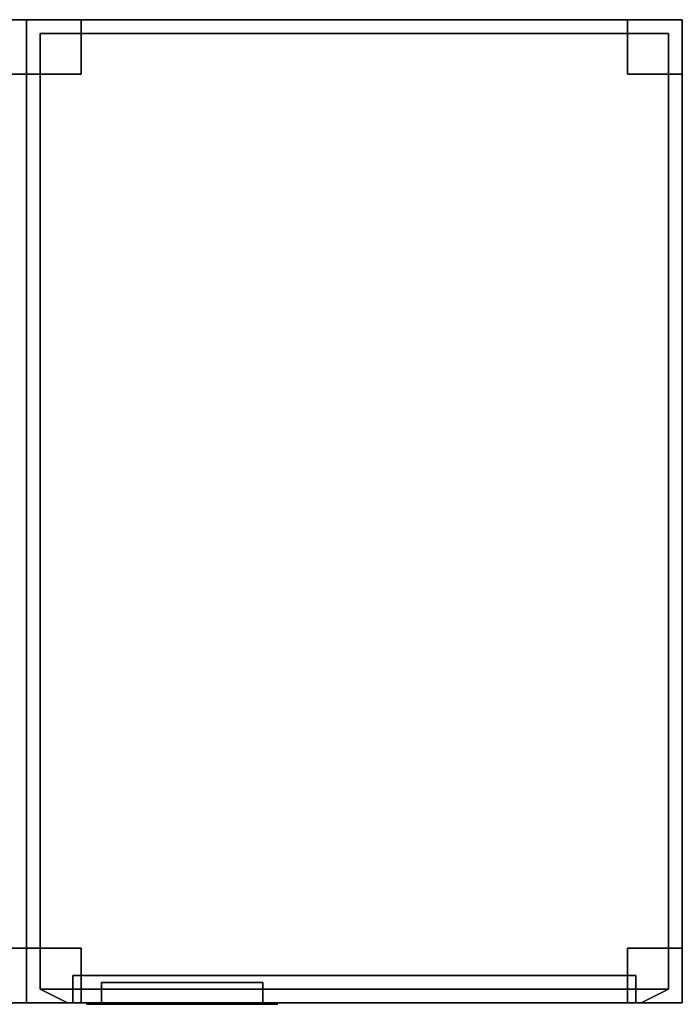
# Model space of a CAD drawing. Units: inches. Extents: x 0 to 36, y -18 to 0.
# Drawn here: x 11.9 to 23.9, y -18 to 0 of the extents above; entities that cross this region are included whole.
import ezdxf

# ---------------------------------------------------------------- set-up
doc = ezdxf.new("R2010")
doc.units = ezdxf.units.IN
for name, color, linetype in [('AFUFR-3-CSPT', 4, 'Continuous'), ('AFUFR-3-DRPT', 4, 'Continuous'), ('AFUFR-3-LKPL', 19, 'Continuous')]:
    doc.layers.add(name, color=color, linetype=linetype)

msp = doc.modelspace()

# ---------------------------------------------------------------- linework, layer by layer
at = {"layer": 'AFUFR-3-CSPT'}
for points, invisible_edges in [([(0, 0, 78), (12, 0, 78), (11, 0, 6)], 14), ([(12, 0, 78), (0, 0, 78), (12, -18, 78)], 2), ([(0, 0, 78), (0, -18, 78), (12, -18, 78)], 12), ([(11, 0), (11, 0, 6), (12, 0)], 2), ([(12, 0, 78), (12, 0), (11, 0, 6)], 14), ([(12, -1), (11, -1), (12, 0)], 2), ([(11, -1), (11, 0), (12, 0)], 12), ([(12, -1), (12, 0), (12, -1, 6)], 2), ([(12, 0), (12, 0, 78), (12, -1, 6)], 14), ([(12, 0, 78), (12, -18, 78), (12, -1, 6)], 14), ([(13, 0, 6), (12, 0, 78), (23, 0, 6)], 3), ([(13, 0), (12, 0), (13, 0, 6)], 2), ([(12, 0), (12, 0, 78), (13, 0, 6)], 14), ([(12, 0, 78), (24, 0, 78), (23, 0, 6)], 14), ([(12, -1), (12, -1, 6), (12, 0)], 2), ([(12, -18, 78), (12, 0, 78), (12, -1, 6)], 14), ([(12, 0, 78), (12, 0), (12, -1, 6)], 14), ([(13, -1), (12, -1), (13, 0)], 2), ([(12, -1), (12, 0), (13, 0)], 12), ([(24, 0, 78), (12, 0, 78), (24, -18, 78)], 2), ([(12, 0, 78), (12, -18, 78), (24, -18, 78)], 12), ([(13, -1, 6), (13, -1), (13, 0, 6)], 2), ([(13, -1), (13, 0), (13, 0, 6)], 12), ([(13, 0, 6), (23, 0, 6), (13, -1, 6)], 2), ([(23, 0, 6), (23, -1, 6), (13, -1, 6)], 14), ([(23, 0, 6), (23, 0), (23, -1, 6)], 2), ([(23, 0), (23, -1), (23, -1, 6)], 12), ([(23, 0), (23, 0, 6), (24, 0)], 2), ([(24, 0, 78), (24, 0), (23, 0, 6)], 14), ([(24, -1), (23, -1), (24, 0)], 2), ([(23, -1), (23, 0), (24, 0)], 12), ([(12.25, -17.75, 77.25), (12.25, -17.75, 6.75), (12.25, -0.25, 77.25)], 2), ([(12.25, -17.75, 6.75), (12.25, -0.25, 6.75), (12.25, -0.25, 77.25)], 12), ([(12.25, -17.75, 6.75), (23.75, -17.75, 6.75), (12.25, -0.25, 6.75)], 2), ([(23.75, -17.75, 6.75), (23.75, -0.25, 6.75), (12.25, -0.25, 6.75)], 12), ([(23.75, -17.75, 77.25), (12.25, -17.75, 77.25), (23.75, -0.25, 77.25)], 2), ([(12.25, -17.75, 77.25), (12.25, -0.25, 77.25), (23.75, -0.25, 77.25)], 12), ([(23.75, -0.25, 6.75), (23.75, -0.25, 77.25), (12.25, -0.25, 6.75)], 2), ([(23.75, -0.25, 77.25), (12.25, -0.25, 77.25), (12.25, -0.25, 6.75)], 12), ([(23.75, -17.75, 6.75), (23.75, -17.75, 77.25), (23.75, -0.25, 6.75)], 2), ([(23.75, -17.75, 77.25), (23.75, -0.25, 77.25), (23.75, -0.25, 6.75)], 12), ([(11, -1, 6), (11, -1), (12, -1, 6)], 2), ([(11, -1), (12, -1), (12, -1, 6)], 12), ([(12, -1, 6), (11, -17, 6), (11, -1, 6)], 3), ([(12, -1, 6), (12, -17, 6), (11, -17, 6)], 12), ([(12, -1, 6), (12, -18, 78), (12, -17, 6)], 3), ([(12, -1, 6), (12, -1), (13, -1, 6)], 2), ([(12, -1), (13, -1), (13, -1, 6)], 12), ([(12, -17, 6), (13, -1, 6), (13, -17, 6)], 3), ([(12, -17, 6), (12, -1, 6), (13, -1, 6)], 12), ([(12, -17, 6), (12, -18, 78), (12, -1, 6)], 3), ([(23, -17, 6), (13, -17, 6), (23, -1, 6)], 15), ([(13, -1, 6), (23, -1, 6), (13, -17, 6)], 15), ([(23, -1, 6), (23, -1), (24, -1, 6)], 2), ([(23, -1), (24, -1), (24, -1, 6)], 12), ([(24, -1, 6), (23, -17, 6), (23, -1, 6)], 3), ([(24, -1, 6), (24, -17, 6), (23, -17, 6)], 12), ([(12, -17, 6), (12, -17), (11, -17, 6)], 2), ([(12, -17), (11, -17), (11, -17, 6)], 12), ([(11, -17), (12, -17), (11, -18)], 2), ([(12, -17), (12, -18), (11, -18)], 12), ([(12, -17), (12, -17, 6), (12, -18)], 2), ([(12, -18), (12, -17, 6), (12, -18, 78)], 3), ([(13, -17, 6), (13, -17), (12, -17, 6)], 2), ([(13, -17), (12, -17), (12, -17, 6)], 12), ([(12, -17), (12, -18), (12, -17, 6)], 2), ([(12, -18), (12, -18, 78), (12, -17, 6)], 14), ([(13, -18), (12, -18), (13, -17)], 2), ([(12, -18), (12, -17), (13, -17)], 12), ([(13, -18, 6), (13, -18), (13, -17, 6)], 2), ([(13, -18), (13, -17), (13, -17, 6)], 12), ([(23, -18, 6), (13, -18, 6), (23, -17, 6)], 2), ([(13, -18, 6), (13, -17, 6), (23, -17, 6)], 14), ([(24, -17, 6), (24, -17), (23, -17, 6)], 2), ([(24, -17), (23, -17), (23, -17, 6)], 12), ([(23, -17, 6), (23, -17), (23, -18, 6)], 2), ([(23, -17), (23, -18), (23, -18, 6)], 12), ([(23, -17), (24, -17), (23, -18)], 2), ([(24, -17), (24, -18), (23, -18)], 12), ([(23.25, -18, 6.75), (12.25, -17.75, 6.75), (12.75, -18, 6.75)], 1), ([(12.25, -17.75, 6.75), (23.25, -18, 6.75), (23.75, -17.75, 6.75)], 1), ([(12.75, -18, 77.25), (12.25, -17.75, 77.25), (23.25, -18, 77.25)], 2), ([(12.75, -18, 77.25), (12.75, -18, 6.75), (12.25, -17.75, 77.25)], 2), ([(12.25, -17.75, 6.75), (12.25, -17.75, 77.25), (12.75, -18, 6.75)], 2), ([(12.25, -17.75, 77.25), (23.75, -17.75, 77.25), (23.25, -18, 77.25)], 12), ([(23.75, -17.75, 77.25), (23.75, -17.75, 6.75), (23.25, -18, 77.25)], 2), ([(23.25, -18, 77.25), (23.75, -17.75, 6.75), (23.25, -18, 6.75)], 1), ([(0, -18, 78), (11.25, -18, 77.25), (12, -18, 78)], 3), ([(11, -18), (12, -18), (11.25, -18, 6.75)], 10), ([(12, -18), (12, -18, 78), (11.25, -18, 6.75)], 10), ([(11.25, -18, 6.75), (12, -18, 78), (11.25, -18, 77.25)], 3), ([(12.75, -18, 77.25), (12, -18, 78), (12.75, -18, 6.75)], 3), ([(12.75, -18, 77.25), (23.25, -18, 77.25), (12, -18, 78)], 10), ([(12, -18, 78), (23.25, -18, 77.25), (24, -18, 78)], 3), ([(12, -18, 78), (12, -18), (12.75, -18, 6.75)], 14), ([(12, -18), (13, -18), (12.75, -18, 6.75)], 10), ([(12.75, -18, 6.75), (23, -18, 6), (23.25, -18, 6.75)], 3), ([(13, -18), (13, -18, 6), (12.75, -18, 6.75)], 10), ([(13, -18, 6), (23, -18, 6), (12.75, -18, 6.75)], 10), ([(23, -18, 6), (23, -18), (23.25, -18, 6.75)], 10), ([(23, -18), (24, -18), (23.25, -18, 6.75)], 10), ([(24, -18), (24, -18, 78), (23.25, -18, 6.75)], 10), ([(23.25, -18, 6.75), (24, -18, 78), (23.25, -18, 77.25)], 3)]:
    msp.add_3dface(points, dxfattribs=dict(at, invisible_edges=invisible_edges))
msp.add_3dface([(23.25, -18, 42.365), (23.25, -18, 41.635), (12.75, -18, 41.635), (12.75, -18, 42.365)], dxfattribs=at)
at = {"layer": 'AFUFR-3-DRPT'}
for points, invisible_edges in [([(23.15, -17.5, 77.15), (12.85, -17.5, 77.15), (23.15, -18, 77.15)], 2), ([(12.85, -17.5, 77.15), (12.85, -18, 77.15), (23.15, -18, 77.15)], 12), ([(12.85, -17.5, 77.15), (12.85, -17.5, 42.375), (12.85, -18, 77.15)], 2), ([(12.85, -17.5, 42.375), (12.85, -18, 42.375), (12.85, -18, 77.15)], 12), ([(12.85, -17.5, 42.375), (23.15, -17.5, 42.375), (12.85, -18, 42.375)], 2), ([(23.15, -17.5, 42.375), (23.15, -18, 42.375), (12.85, -18, 42.375)], 12), ([(23.15, -17.5, 41.622), (12.85, -17.5, 41.622), (23.15, -18, 41.622)], 2), ([(12.85, -17.5, 41.622), (12.85, -18, 41.622), (23.15, -18, 41.622)], 12), ([(12.85, -17.5, 41.622), (12.85, -17.5, 6.846), (12.85, -18, 41.622)], 2), ([(12.85, -17.5, 6.846), (12.85, -18, 6.846), (12.85, -18, 41.622)], 12), ([(12.85, -17.5, 6.846), (23.15, -17.5, 6.846), (12.85, -18, 6.846)], 2), ([(23.15, -17.5, 6.846), (23.15, -18, 6.846), (12.85, -18, 6.846)], 12), ([(23.15, -17.5, 42.375), (23.15, -17.5, 77.15), (23.15, -18, 42.375)], 2), ([(23.15, -17.5, 77.15), (23.15, -18, 77.15), (23.15, -18, 42.375)], 12), ([(23.15, -17.5, 6.846), (23.15, -17.5, 41.622), (23.15, -18, 6.846)], 2), ([(23.15, -17.5, 41.622), (23.15, -18, 41.622), (23.15, -18, 6.846)], 12), ([(23.15, -18, 42.375), (18.517, -18, 44.375), (12.85, -18, 42.375)], 3), ([(12.85, -18, 77.15), (19.55, -18, 75.15), (23.15, -18, 77.15)], 3), ([(12.85, -18, 42.375), (13.35, -18, 60.088), (12.85, -18, 77.15)], 3), ([(13.35, -18, 60.088), (12.85, -18, 42.375), (13.35, -18, 56.088)], 3), ([(13.35, -18, 75.15), (12.85, -18, 77.15), (13.35, -18, 74.8)], 3), ([(13.35, -18, 75.15), (14.383, -18, 75.15), (12.85, -18, 77.15)], 14), ([(12.85, -18, 77.15), (14.383, -18, 75.15), (15.417, -18, 75.15)], 15), ([(12.85, -18, 77.15), (15.417, -18, 75.15), (16.45, -18, 75.15)], 13), ([(12.85, -18, 77.15), (16.45, -18, 75.15), (19.55, -18, 75.15)], 15), ([(13.35, -18, 73.65), (12.85, -18, 77.15), (13.35, -18, 73.3)], 3), ([(13.35, -18, 46.225), (12.85, -18, 42.375), (13.35, -18, 45.875)], 3), ([(12.85, -18, 42.375), (13.35, -18, 46.225), (13.35, -18, 56.088)], 15), ([(14.383, -18, 44.375), (13.35, -18, 44.375), (12.85, -18, 42.375)], 14), ([(14.383, -18, 44.375), (12.85, -18, 42.375), (15.417, -18, 44.375)], 15), ([(15.417, -18, 44.375), (12.85, -18, 42.375), (16.45, -18, 44.375)], 3), ([(18.517, -18, 44.375), (17.483, -18, 44.375), (12.85, -18, 42.375)], 14), ([(13.35, -18, 73.65), (13.35, -18, 74.8), (12.85, -18, 77.15)], 15), ([(13.35, -18, 60.088), (13.35, -18, 73.3), (12.85, -18, 77.15)], 15), ([(13.35, -18, 44.375), (13.35, -18, 44.725), (12.85, -18, 42.375)], 14), ([(13.35, -18, 44.725), (13.35, -18, 45.875), (12.85, -18, 42.375)], 15), ([(17.483, -18, 44.375), (16.45, -18, 44.375), (12.85, -18, 42.375)], 15), ([(23.15, -18, 6.846), (18.517, -18, 8.846), (12.85, -18, 6.846)], 3), ([(12.85, -18, 41.622), (19.55, -18, 39.622), (23.15, -18, 41.622)], 3), ([(12.85, -18, 6.846), (13.35, -18, 24.559), (12.85, -18, 41.622)], 3), ([(13.35, -18, 24.559), (12.85, -18, 6.846), (13.35, -18, 20.559)], 3), ([(13.35, -18, 39.622), (12.85, -18, 41.622), (13.35, -18, 39.272)], 3), ([(13.35, -18, 39.622), (14.383, -18, 39.622), (12.85, -18, 41.622)], 14), ([(12.85, -18, 41.622), (14.383, -18, 39.622), (15.417, -18, 39.622)], 15), ([(12.85, -18, 41.622), (15.417, -18, 39.622), (16.45, -18, 39.622)], 13), ([(12.85, -18, 41.622), (16.45, -18, 39.622), (19.55, -18, 39.622)], 15), ([(13.35, -18, 38.122), (12.85, -18, 41.622), (13.35, -18, 37.772)], 3), ([(13.35, -18, 10.697), (12.85, -18, 6.846), (13.35, -18, 10.347)], 3), ([(12.85, -18, 6.846), (13.35, -18, 10.697), (13.35, -18, 20.559)], 15), ([(14.383, -18, 8.846), (13.35, -18, 8.846), (12.85, -18, 6.846)], 14), ([(14.383, -18, 8.846), (12.85, -18, 6.846), (15.417, -18, 8.846)], 15), ([(15.417, -18, 8.846), (12.85, -18, 6.846), (16.45, -18, 8.846)], 3), ([(18.517, -18, 8.846), (17.483, -18, 8.846), (12.85, -18, 6.846)], 14), ([(13.35, -18, 38.122), (13.35, -18, 39.272), (12.85, -18, 41.622)], 15), ([(13.35, -18, 24.559), (13.35, -18, 37.772), (12.85, -18, 41.622)], 15), ([(13.35, -18, 8.846), (13.35, -18, 9.197), (12.85, -18, 6.846)], 14), ([(13.35, -18, 9.197), (13.35, -18, 10.347), (12.85, -18, 6.846)], 15), ([(17.483, -18, 8.846), (16.45, -18, 8.846), (12.85, -18, 6.846)], 15), ([(16.35, -18, 60.088), (14.383, -18, 73.3), (13.35, -18, 60.088)], 3), ([(13.35, -18, 56.088), (14.383, -18, 46.225), (16.35, -18, 56.088)], 3), ([(13.35, -18, 74.8), (13.35, -18, 73.65), (14.383, -18, 74.8)], 3), ([(13.35, -18, 73.65), (14.383, -18, 73.65), (14.383, -18, 74.8)], 14), ([(14.383, -18, 73.3), (13.35, -18, 73.3), (13.35, -18, 60.088)], 14), ([(13.35, -18, 45.875), (13.35, -18, 44.725), (14.383, -18, 45.875)], 3), ([(13.35, -18, 44.725), (14.383, -18, 44.725), (14.383, -18, 45.875)], 14), ([(14.383, -18, 46.225), (13.35, -18, 56.088), (13.35, -18, 46.225)], 3), ([(16.35, -18, 24.559), (14.383, -18, 37.772), (13.35, -18, 24.559)], 3), ([(13.35, -18, 20.559), (14.383, -18, 10.697), (16.35, -18, 20.559)], 3), ([(13.35, -18, 39.272), (13.35, -18, 38.122), (14.383, -18, 39.272)], 3), ([(13.35, -18, 38.122), (14.383, -18, 38.122), (14.383, -18, 39.272)], 14), ([(14.383, -18, 37.772), (13.35, -18, 37.772), (13.35, -18, 24.559)], 14), ([(13.35, -18, 10.347), (13.35, -18, 9.197), (14.383, -18, 10.347)], 3), ([(13.35, -18, 9.197), (14.383, -18, 9.197), (14.383, -18, 10.347)], 14), ([(14.383, -18, 10.697), (13.35, -18, 20.559), (13.35, -18, 10.697)], 3), ([(14.383, -18, 73.3), (15.417, -18, 73.65), (14.383, -18, 73.65)], 3), ([(15.417, -18, 75.15), (14.383, -18, 74.8), (15.417, -18, 74.8)], 3), ([(15.417, -18, 73.65), (14.383, -18, 73.3), (15.417, -18, 73.3)], 3), ([(16.35, -18, 56.088), (14.383, -18, 46.225), (15.417, -18, 46.225)], 15), ([(14.383, -18, 44.375), (15.417, -18, 44.375), (15.417, -18, 44.725)], 13), ([(14.383, -18, 44.375), (15.417, -18, 44.725), (14.383, -18, 44.725)], 3), ([(15.417, -18, 46.225), (14.383, -18, 45.875), (15.417, -18, 45.875)], 3), ([(14.383, -18, 74.8), (15.417, -18, 75.15), (14.383, -18, 75.15)], 3), ([(14.383, -18, 74.8), (14.383, -18, 73.65), (15.417, -18, 74.8)], 15), ([(14.383, -18, 45.875), (15.417, -18, 46.225), (14.383, -18, 46.225)], 3), ([(14.383, -18, 45.875), (14.383, -18, 44.725), (15.417, -18, 45.875)], 15), ([(15.417, -18, 44.725), (15.417, -18, 45.875), (14.383, -18, 44.725)], 15), ([(15.417, -18, 73.65), (15.417, -18, 74.8), (14.383, -18, 73.65)], 15), ([(16.35, -18, 60.088), (15.417, -18, 73.3), (14.383, -18, 73.3)], 15), ([(14.383, -18, 37.772), (15.417, -18, 38.122), (14.383, -18, 38.122)], 3), ([(15.417, -18, 39.622), (14.383, -18, 39.272), (15.417, -18, 39.272)], 3), ([(15.417, -18, 38.122), (14.383, -18, 37.772), (15.417, -18, 37.772)], 3), ([(16.35, -18, 20.559), (14.383, -18, 10.697), (15.417, -18, 10.697)], 15), ([(14.383, -18, 8.846), (15.417, -18, 8.846), (15.417, -18, 9.197)], 13), ([(14.383, -18, 8.846), (15.417, -18, 9.197), (14.383, -18, 9.197)], 3), ([(15.417, -18, 10.697), (14.383, -18, 10.347), (15.417, -18, 10.347)], 3), ([(14.383, -18, 39.272), (15.417, -18, 39.622), (14.383, -18, 39.622)], 3), ([(14.383, -18, 39.272), (14.383, -18, 38.122), (15.417, -18, 39.272)], 15), ([(14.383, -18, 10.347), (15.417, -18, 10.697), (14.383, -18, 10.697)], 3), ([(14.383, -18, 10.347), (14.383, -18, 9.197), (15.417, -18, 10.347)], 15), ([(15.417, -18, 9.197), (15.417, -18, 10.347), (14.383, -18, 9.197)], 15), ([(15.417, -18, 38.122), (15.417, -18, 39.272), (14.383, -18, 38.122)], 15), ([(16.35, -18, 24.559), (15.417, -18, 37.772), (14.383, -18, 37.772)], 15), ([(15.417, -18, 74.8), (15.417, -18, 73.65), (16.45, -18, 74.8)], 3), ([(15.417, -18, 73.65), (16.45, -18, 73.65), (16.45, -18, 74.8)], 14), ([(15.417, -18, 73.3), (16.35, -18, 60.088), (16.45, -18, 73.3)], 3), ([(16.35, -18, 56.088), (15.417, -18, 46.225), (16.45, -18, 46.225)], 13), ([(16.45, -18, 44.725), (16.45, -18, 45.875), (15.417, -18, 44.725)], 3), ([(16.45, -18, 45.875), (15.417, -18, 45.875), (15.417, -18, 44.725)], 14), ([(15.417, -18, 39.272), (15.417, -18, 38.122), (16.45, -18, 39.272)], 3), ([(15.417, -18, 38.122), (16.45, -18, 38.122), (16.45, -18, 39.272)], 14), ([(15.417, -18, 37.772), (16.35, -18, 24.559), (16.45, -18, 37.772)], 3), ([(16.35, -18, 20.559), (15.417, -18, 10.697), (16.45, -18, 10.697)], 13), ([(16.45, -18, 9.197), (16.45, -18, 10.347), (15.417, -18, 9.197)], 3), ([(16.45, -18, 10.347), (15.417, -18, 10.347), (15.417, -18, 9.197)], 14), ([(16.35, -18, 56.088), (20.583, -18, 73.3), (16.35, -18, 60.088)], 3), ([(20.583, -18, 73.3), (19.55, -18, 73.3), (16.35, -18, 60.088)], 14), ([(16.35, -18, 56.088), (16.45, -18, 46.225), (17.483, -18, 46.225)], 15), ([(16.35, -18, 56.088), (17.483, -18, 46.225), (18.517, -18, 46.225)], 13), ([(16.35, -18, 56.088), (18.517, -18, 46.225), (19.55, -18, 46.225)], 15), ([(16.35, -18, 56.088), (19.55, -18, 46.225), (20.583, -18, 46.225)], 13), ([(16.35, -18, 56.088), (20.583, -18, 46.225), (20.583, -18, 73.3)], 15), ([(16.35, -18, 60.088), (19.55, -18, 73.3), (16.45, -18, 73.3)], 15), ([(16.35, -18, 20.559), (20.583, -18, 37.772), (16.35, -18, 24.559)], 3), ([(20.583, -18, 37.772), (19.55, -18, 37.772), (16.35, -18, 24.559)], 14), ([(16.35, -18, 20.559), (16.45, -18, 10.697), (17.483, -18, 10.697)], 15), ([(16.35, -18, 20.559), (17.483, -18, 10.697), (18.517, -18, 10.697)], 13), ([(16.35, -18, 20.559), (18.517, -18, 10.697), (19.55, -18, 10.697)], 15), ([(16.35, -18, 20.559), (19.55, -18, 10.697), (20.583, -18, 10.697)], 13), ([(16.35, -18, 20.559), (20.583, -18, 10.697), (20.583, -18, 37.772)], 15), ([(16.35, -18, 24.559), (19.55, -18, 37.772), (16.45, -18, 37.772)], 15), ([(16.45, -18, 75.15), (16.45, -18, 74.8), (19.55, -18, 75.15)], 14), ([(16.45, -18, 73.3), (19.55, -18, 73.65), (16.45, -18, 73.65)], 3), ([(19.55, -18, 75.15), (16.45, -18, 74.8), (19.55, -18, 74.8)], 3), ([(19.55, -18, 73.65), (16.45, -18, 73.3), (19.55, -18, 73.3)], 3), ([(16.45, -18, 44.375), (17.483, -18, 44.725), (16.45, -18, 44.725)], 3), ([(16.45, -18, 46.225), (16.45, -18, 45.875), (17.483, -18, 46.225)], 14), ([(17.483, -18, 46.225), (16.45, -18, 45.875), (17.483, -18, 45.875)], 3), ([(17.483, -18, 44.725), (16.45, -18, 44.375), (17.483, -18, 44.375)], 3), ([(16.45, -18, 45.875), (16.45, -18, 44.725), (17.483, -18, 45.875)], 15), ([(16.45, -18, 74.8), (16.45, -18, 73.65), (19.55, -18, 74.8)], 15), ([(17.483, -18, 44.725), (17.483, -18, 45.875), (16.45, -18, 44.725)], 15), ([(19.55, -18, 73.65), (19.55, -18, 74.8), (16.45, -18, 73.65)], 15), ([(16.45, -18, 39.622), (16.45, -18, 39.272), (19.55, -18, 39.622)], 14), ([(16.45, -18, 37.772), (19.55, -18, 38.122), (16.45, -18, 38.122)], 3), ([(19.55, -18, 39.622), (16.45, -18, 39.272), (19.55, -18, 39.272)], 3), ([(19.55, -18, 38.122), (16.45, -18, 37.772), (19.55, -18, 37.772)], 3), ([(16.45, -18, 8.846), (17.483, -18, 9.197), (16.45, -18, 9.197)], 3), ([(16.45, -18, 10.697), (16.45, -18, 10.347), (17.483, -18, 10.697)], 14), ([(17.483, -18, 10.697), (16.45, -18, 10.347), (17.483, -18, 10.347)], 3), ([(17.483, -18, 9.197), (16.45, -18, 8.846), (17.483, -18, 8.846)], 3), ([(16.45, -18, 10.347), (16.45, -18, 9.197), (17.483, -18, 10.347)], 15), ([(16.45, -18, 39.272), (16.45, -18, 38.122), (19.55, -18, 39.272)], 15), ([(17.483, -18, 9.197), (17.483, -18, 10.347), (16.45, -18, 9.197)], 15), ([(19.55, -18, 38.122), (19.55, -18, 39.272), (16.45, -18, 38.122)], 15), ([(17.483, -18, 45.875), (17.483, -18, 44.725), (18.517, -18, 45.875)], 3), ([(17.483, -18, 44.725), (18.517, -18, 44.725), (18.517, -18, 45.875)], 14), ([(17.483, -18, 10.347), (17.483, -18, 9.197), (18.517, -18, 10.347)], 3), ([(17.483, -18, 9.197), (18.517, -18, 9.197), (18.517, -18, 10.347)], 14), ([(18.517, -18, 46.225), (18.517, -18, 45.875), (19.55, -18, 46.225)], 14), ([(19.55, -18, 46.225), (18.517, -18, 45.875), (19.55, -18, 45.875)], 3), ([(19.55, -18, 44.725), (18.517, -18, 44.375), (19.55, -18, 44.375)], 3), ([(18.517, -18, 44.375), (19.55, -18, 44.725), (18.517, -18, 44.725)], 3), ([(18.517, -18, 45.875), (18.517, -18, 44.725), (19.55, -18, 45.875)], 15), ([(19.55, -18, 44.725), (19.55, -18, 45.875), (18.517, -18, 44.725)], 15), ([(18.517, -18, 44.375), (23.15, -18, 42.375), (19.55, -18, 44.375)], 15), ([(18.517, -18, 10.697), (18.517, -18, 10.347), (19.55, -18, 10.697)], 14), ([(19.55, -18, 10.697), (18.517, -18, 10.347), (19.55, -18, 10.347)], 3), ([(19.55, -18, 9.197), (18.517, -18, 8.846), (19.55, -18, 8.846)], 3), ([(18.517, -18, 8.846), (19.55, -18, 9.197), (18.517, -18, 9.197)], 3), ([(18.517, -18, 10.347), (18.517, -18, 9.197), (19.55, -18, 10.347)], 15), ([(19.55, -18, 9.197), (19.55, -18, 10.347), (18.517, -18, 9.197)], 15), ([(18.517, -18, 8.846), (23.15, -18, 6.846), (19.55, -18, 8.846)], 15), ([(19.55, -18, 75.15), (20.583, -18, 75.15), (23.15, -18, 77.15)], 14), ([(19.55, -18, 74.8), (19.55, -18, 73.65), (20.583, -18, 74.8)], 3), ([(19.55, -18, 73.65), (20.583, -18, 73.65), (20.583, -18, 74.8)], 14), ([(19.55, -18, 45.875), (19.55, -18, 44.725), (20.583, -18, 45.875)], 3), ([(19.55, -18, 44.725), (20.583, -18, 44.725), (20.583, -18, 45.875)], 14), ([(20.583, -18, 44.375), (19.55, -18, 44.375), (23.15, -18, 42.375)], 14), ([(19.55, -18, 39.622), (20.583, -18, 39.622), (23.15, -18, 41.622)], 14), ([(19.55, -18, 39.272), (19.55, -18, 38.122), (20.583, -18, 39.272)], 3), ([(19.55, -18, 38.122), (20.583, -18, 38.122), (20.583, -18, 39.272)], 14), ([(19.55, -18, 10.347), (19.55, -18, 9.197), (20.583, -18, 10.347)], 3), ([(19.55, -18, 9.197), (20.583, -18, 9.197), (20.583, -18, 10.347)], 14), ([(20.583, -18, 8.846), (19.55, -18, 8.846), (23.15, -18, 6.846)], 14), ([(23.15, -18, 77.15), (20.583, -18, 75.15), (21.617, -18, 75.15)], 15), ([(20.583, -18, 73.3), (21.617, -18, 73.65), (20.583, -18, 73.65)], 3), ([(21.617, -18, 75.15), (20.583, -18, 74.8), (21.617, -18, 74.8)], 3), ([(21.617, -18, 73.65), (20.583, -18, 73.3), (21.617, -18, 73.3)], 3), ([(20.583, -18, 45.875), (21.617, -18, 46.225), (20.583, -18, 46.225)], 3), ([(21.617, -18, 46.225), (20.583, -18, 45.875), (21.617, -18, 45.875)], 3), ([(21.617, -18, 44.725), (20.583, -18, 44.375), (21.617, -18, 44.375)], 3), ([(20.583, -18, 44.375), (21.617, -18, 44.725), (20.583, -18, 44.725)], 3), ([(21.617, -18, 44.375), (20.583, -18, 44.375), (23.15, -18, 42.375)], 15), ([(21.617, -18, 73.3), (20.583, -18, 73.3), (20.583, -18, 46.225)], 15), ([(21.617, -18, 73.3), (20.583, -18, 46.225), (21.617, -18, 46.225)], 15), ([(20.583, -18, 74.8), (21.617, -18, 75.15), (20.583, -18, 75.15)], 3), ([(20.583, -18, 74.8), (20.583, -18, 73.65), (21.617, -18, 74.8)], 15), ([(20.583, -18, 45.875), (20.583, -18, 44.725), (21.617, -18, 45.875)], 15), ([(21.617, -18, 44.725), (21.617, -18, 45.875), (20.583, -18, 44.725)], 15), ([(21.617, -18, 73.65), (21.617, -18, 74.8), (20.583, -18, 73.65)], 15), ([(23.15, -18, 41.622), (20.583, -18, 39.622), (21.617, -18, 39.622)], 15), ([(20.583, -18, 37.772), (21.617, -18, 38.122), (20.583, -18, 38.122)], 3), ([(21.617, -18, 39.622), (20.583, -18, 39.272), (21.617, -18, 39.272)], 3), ([(21.617, -18, 38.122), (20.583, -18, 37.772), (21.617, -18, 37.772)], 3), ([(20.583, -18, 10.347), (21.617, -18, 10.697), (20.583, -18, 10.697)], 3), ([(21.617, -18, 10.697), (20.583, -18, 10.347), (21.617, -18, 10.347)], 3), ([(21.617, -18, 9.197), (20.583, -18, 8.846), (21.617, -18, 8.846)], 3), ([(20.583, -18, 8.846), (21.617, -18, 9.197), (20.583, -18, 9.197)], 3), ([(21.617, -18, 8.846), (20.583, -18, 8.846), (23.15, -18, 6.846)], 15), ([(21.617, -18, 37.772), (20.583, -18, 37.772), (20.583, -18, 10.697)], 15), ([(21.617, -18, 37.772), (20.583, -18, 10.697), (21.617, -18, 10.697)], 15), ([(20.583, -18, 39.272), (21.617, -18, 39.622), (20.583, -18, 39.622)], 3), ([(20.583, -18, 39.272), (20.583, -18, 38.122), (21.617, -18, 39.272)], 15), ([(20.583, -18, 10.347), (20.583, -18, 9.197), (21.617, -18, 10.347)], 15), ([(21.617, -18, 9.197), (21.617, -18, 10.347), (20.583, -18, 9.197)], 15), ([(21.617, -18, 38.122), (21.617, -18, 39.272), (20.583, -18, 38.122)], 15), ([(23.15, -18, 77.15), (21.617, -18, 75.15), (22.65, -18, 75.15)], 13), ([(22.65, -18, 73.65), (22.65, -18, 74.8), (21.617, -18, 73.65)], 3), ([(22.65, -18, 46.225), (22.65, -18, 73.3), (21.617, -18, 46.225)], 3), ([(21.617, -18, 45.875), (21.617, -18, 44.725), (22.65, -18, 45.875)], 3), ([(21.617, -18, 44.725), (22.65, -18, 44.725), (22.65, -18, 45.875)], 14), ([(21.617, -18, 44.375), (23.15, -18, 42.375), (22.65, -18, 44.375)], 3), ([(21.617, -18, 73.3), (21.617, -18, 46.225), (22.65, -18, 73.3)], 3), ([(22.65, -18, 74.8), (21.617, -18, 74.8), (21.617, -18, 73.65)], 14), ([(23.15, -18, 41.622), (21.617, -18, 39.622), (22.65, -18, 39.622)], 13), ([(22.65, -18, 38.122), (22.65, -18, 39.272), (21.617, -18, 38.122)], 3), ([(22.65, -18, 10.697), (22.65, -18, 37.772), (21.617, -18, 10.697)], 3), ([(21.617, -18, 10.347), (21.617, -18, 9.197), (22.65, -18, 10.347)], 3), ([(21.617, -18, 9.197), (22.65, -18, 9.197), (22.65, -18, 10.347)], 14), ([(21.617, -18, 8.846), (23.15, -18, 6.846), (22.65, -18, 8.846)], 3), ([(21.617, -18, 37.772), (21.617, -18, 10.697), (22.65, -18, 37.772)], 3), ([(22.65, -18, 39.272), (21.617, -18, 39.272), (21.617, -18, 38.122)], 14), ([(23.15, -18, 77.15), (22.65, -18, 46.225), (23.15, -18, 42.375)], 3), ([(23.15, -18, 77.15), (22.65, -18, 75.15), (22.65, -18, 74.8)], 13), ([(23.15, -18, 77.15), (22.65, -18, 74.8), (22.65, -18, 73.65)], 15), ([(23.15, -18, 77.15), (22.65, -18, 73.65), (22.65, -18, 73.3)], 13), ([(23.15, -18, 77.15), (22.65, -18, 73.3), (22.65, -18, 46.225)], 15), ([(22.65, -18, 46.225), (22.65, -18, 45.875), (23.15, -18, 42.375)], 14), ([(22.65, -18, 45.875), (22.65, -18, 44.725), (23.15, -18, 42.375)], 15), ([(22.65, -18, 44.725), (22.65, -18, 44.375), (23.15, -18, 42.375)], 14), ([(23.15, -18, 41.622), (22.65, -18, 10.697), (23.15, -18, 6.846)], 3), ([(23.15, -18, 41.622), (22.65, -18, 39.622), (22.65, -18, 39.272)], 13), ([(23.15, -18, 41.622), (22.65, -18, 39.272), (22.65, -18, 38.122)], 15), ([(23.15, -18, 41.622), (22.65, -18, 38.122), (22.65, -18, 37.772)], 13), ([(23.15, -18, 41.622), (22.65, -18, 37.772), (22.65, -18, 10.697)], 15), ([(22.65, -18, 10.697), (22.65, -18, 10.347), (23.15, -18, 6.846)], 14), ([(22.65, -18, 10.347), (22.65, -18, 9.197), (23.15, -18, 6.846)], 15), ([(22.65, -18, 9.197), (22.65, -18, 8.846), (23.15, -18, 6.846)], 14)]:
    msp.add_3dface(points, dxfattribs=dict(at, invisible_edges=invisible_edges))
at = {"layer": 'AFUFR-3-LKPL'}
for points, invisible_edges in [([(13.375, -17.625, 56.113), (13.375, -17.625, 60.063), (13.375, -18.025, 56.113)], 2), ([(13.375, -17.625, 60.063), (13.375, -18.025, 60.063), (13.375, -18.025, 56.113)], 12), ([(16.325, -17.625, 56.113), (13.375, -17.625, 56.113), (16.325, -18.025, 56.113)], 2), ([(13.375, -17.625, 56.113), (13.375, -18.025, 56.113), (16.325, -18.025, 56.113)], 12), ([(13.375, -17.625, 60.063), (16.325, -17.625, 60.063), (13.375, -18.025, 60.063)], 2), ([(16.325, -17.625, 60.063), (16.325, -18.025, 60.063), (13.375, -18.025, 60.063)], 12), ([(13.375, -17.625, 56.113), (16.325, -17.625, 56.113), (13.375, -17.625, 60.063)], 2), ([(16.325, -17.625, 56.113), (16.325, -17.625, 60.063), (13.375, -17.625, 60.063)], 12), ([(13.375, -17.625, 60.063), (13.375, -17.625, 56.113), (13.375, -18.025, 60.063)], 2), ([(13.375, -17.625, 56.113), (13.375, -18.025, 56.113), (13.375, -18.025, 60.063)], 12), ([(13.375, -17.625, 56.113), (16.325, -17.625, 56.113), (13.375, -18.025, 56.113)], 2), ([(16.325, -17.625, 56.113), (16.325, -18.025, 56.113), (13.375, -18.025, 56.113)], 12), ([(16.325, -17.625, 60.063), (13.375, -17.625, 60.063), (16.325, -18.025, 60.063)], 2), ([(13.375, -17.625, 60.063), (13.375, -18.025, 60.063), (16.325, -18.025, 60.063)], 12), ([(13.375, -17.625, 60.063), (16.325, -17.625, 60.063), (13.375, -17.625, 56.113)], 2), ([(16.325, -17.625, 60.063), (16.325, -17.625, 56.113), (13.375, -17.625, 56.113)], 12), ([(13.375, -17.625, 20.584), (13.375, -17.625, 24.534), (13.375, -18.025, 20.584)], 2), ([(13.375, -17.625, 24.534), (13.375, -18.025, 24.534), (13.375, -18.025, 20.584)], 12), ([(16.325, -17.625, 20.584), (13.375, -17.625, 20.584), (16.325, -18.025, 20.584)], 2), ([(13.375, -17.625, 20.584), (13.375, -18.025, 20.584), (16.325, -18.025, 20.584)], 12), ([(13.375, -17.625, 24.534), (16.325, -17.625, 24.534), (13.375, -18.025, 24.534)], 2), ([(16.325, -17.625, 24.534), (16.325, -18.025, 24.534), (13.375, -18.025, 24.534)], 12), ([(13.375, -17.625, 20.584), (16.325, -17.625, 20.584), (13.375, -17.625, 24.534)], 2), ([(16.325, -17.625, 20.584), (16.325, -17.625, 24.534), (13.375, -17.625, 24.534)], 12), ([(13.375, -17.625, 24.534), (13.375, -17.625, 20.584), (13.375, -18.025, 24.534)], 2), ([(13.375, -17.625, 20.584), (13.375, -18.025, 20.584), (13.375, -18.025, 24.534)], 12), ([(13.375, -17.625, 20.584), (16.325, -17.625, 20.584), (13.375, -18.025, 20.584)], 2), ([(16.325, -17.625, 20.584), (16.325, -18.025, 20.584), (13.375, -18.025, 20.584)], 12), ([(16.325, -17.625, 24.534), (13.375, -17.625, 24.534), (16.325, -18.025, 24.534)], 2), ([(13.375, -17.625, 24.534), (13.375, -18.025, 24.534), (16.325, -18.025, 24.534)], 12), ([(13.375, -17.625, 24.534), (16.325, -17.625, 24.534), (13.375, -17.625, 20.584)], 2), ([(16.325, -17.625, 24.534), (16.325, -17.625, 20.584), (13.375, -17.625, 20.584)], 12), ([(16.325, -17.625, 60.063), (16.325, -17.625, 56.113), (16.325, -18.025, 60.063)], 2), ([(16.325, -17.625, 56.113), (16.325, -18.025, 56.113), (16.325, -18.025, 60.063)], 12), ([(16.325, -17.625, 56.113), (16.325, -17.625, 60.063), (16.325, -18.025, 56.113)], 2), ([(16.325, -17.625, 60.063), (16.325, -18.025, 60.063), (16.325, -18.025, 56.113)], 12), ([(16.325, -17.625, 24.534), (16.325, -17.625, 20.584), (16.325, -18.025, 24.534)], 2), ([(16.325, -17.625, 20.584), (16.325, -18.025, 20.584), (16.325, -18.025, 24.534)], 12), ([(16.325, -17.625, 20.584), (16.325, -17.625, 24.534), (16.325, -18.025, 20.584)], 2), ([(16.325, -17.625, 24.534), (16.325, -18.025, 24.534), (16.325, -18.025, 20.584)], 12), ([(13.1, -18.025, 55.088), (13.375, -18.025, 56.113), (13.1, -18.025, 60.338)], 3), ([(13.375, -18.025, 56.113), (13.1, -18.025, 55.088), (16.325, -18.025, 56.113)], 3), ([(13.1, -18.025, 55.088), (16.6, -18.025, 55.088), (16.325, -18.025, 56.113)], 14), ([(13.1, -18.025, 60.338), (16.325, -18.025, 60.063), (16.6, -18.025, 60.338)], 3), ([(13.375, -18.025, 56.113), (13.375, -18.025, 60.063), (13.1, -18.025, 60.338)], 12), ([(13.375, -18.025, 60.063), (16.325, -18.025, 60.063), (13.1, -18.025, 60.338)], 14), ([(16.6, -18.025, 60.338), (16.325, -18.025, 60.063), (13.1, -18.025, 60.338)], 3), ([(13.1, -18.025, 60.338), (13.375, -18.025, 56.113), (13.1, -18.025, 55.088)], 3), ([(16.325, -18.025, 60.063), (13.375, -18.025, 60.063), (13.1, -18.025, 60.338)], 10), ([(13.375, -18.025, 56.113), (16.325, -18.025, 56.113), (13.1, -18.025, 55.088)], 10), ([(13.375, -18.025, 56.113), (13.1, -18.025, 60.338), (13.375, -18.025, 60.063)], 1), ([(13.1, -18.025, 55.088), (16.325, -18.025, 56.113), (16.6, -18.025, 55.088)], 3), ([(13.1, -18.025, 19.559), (13.375, -18.025, 20.584), (13.1, -18.025, 24.809)], 3), ([(13.375, -18.025, 20.584), (13.1, -18.025, 19.559), (16.325, -18.025, 20.584)], 3), ([(13.1, -18.025, 19.559), (16.6, -18.025, 19.559), (16.325, -18.025, 20.584)], 14), ([(13.1, -18.025, 24.809), (16.325, -18.025, 24.534), (16.6, -18.025, 24.809)], 3), ([(13.375, -18.025, 20.584), (13.375, -18.025, 24.534), (13.1, -18.025, 24.809)], 12), ([(13.375, -18.025, 24.534), (16.325, -18.025, 24.534), (13.1, -18.025, 24.809)], 14), ([(16.6, -18.025, 24.809), (16.325, -18.025, 24.534), (13.1, -18.025, 24.809)], 3), ([(13.1, -18.025, 24.809), (13.375, -18.025, 20.584), (13.1, -18.025, 19.559)], 3), ([(16.325, -18.025, 24.534), (13.375, -18.025, 24.534), (13.1, -18.025, 24.809)], 10), ([(13.375, -18.025, 20.584), (16.325, -18.025, 20.584), (13.1, -18.025, 19.559)], 10), ([(13.375, -18.025, 20.584), (13.1, -18.025, 24.809), (13.375, -18.025, 24.534)], 1), ([(13.1, -18.025, 19.559), (16.325, -18.025, 20.584), (16.6, -18.025, 19.559)], 3), ([(16.325, -18.025, 60.063), (16.325, -18.025, 56.113), (16.6, -18.025, 60.338)], 14), ([(16.325, -18.025, 56.113), (16.6, -18.025, 55.088), (16.6, -18.025, 60.338)], 13), ([(16.325, -18.025, 60.063), (16.6, -18.025, 60.338), (16.325, -18.025, 56.113)], 3), ([(16.6, -18.025, 60.338), (16.6, -18.025, 55.088), (16.325, -18.025, 56.113)], 10), ([(16.325, -18.025, 24.534), (16.325, -18.025, 20.584), (16.6, -18.025, 24.809)], 14), ([(16.325, -18.025, 20.584), (16.6, -18.025, 19.559), (16.6, -18.025, 24.809)], 13), ([(16.325, -18.025, 24.534), (16.6, -18.025, 24.809), (16.325, -18.025, 20.584)], 3), ([(16.6, -18.025, 24.809), (16.6, -18.025, 19.559), (16.325, -18.025, 20.584)], 10)]:
    msp.add_3dface(points, dxfattribs=dict(at, invisible_edges=invisible_edges))

doc.saveas('drawing.dxf')
